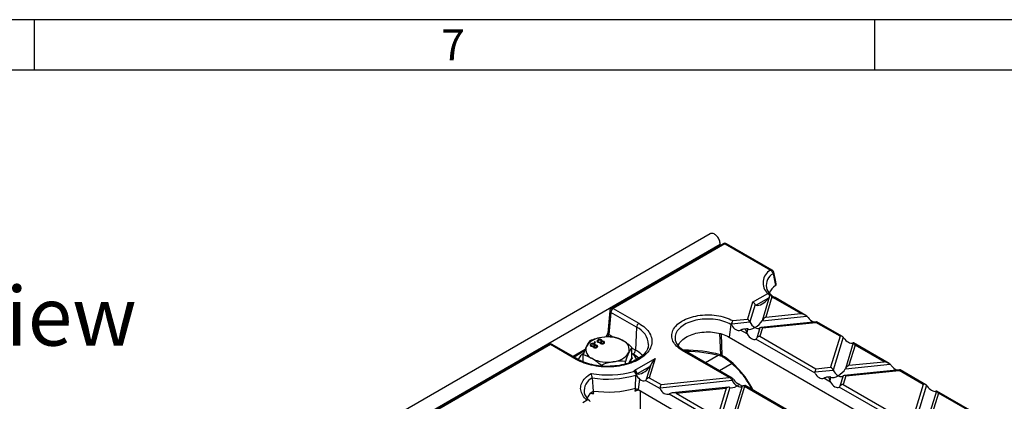
# Model space of a CAD drawing. Units: millimetres. Extents: x 35 to 2065, y 35 to 1450.
# Drawn here: x 1546 to 1838, y 1337 to 1450 of the extents above; entities that cross this region are included whole.
import ezdxf

# ---------------------------------------------------------------- set-up
doc = ezdxf.new("R2010")
doc.units = ezdxf.units.MM
doc.header["$LTSCALE"] = 5
doc.layers.add('HAURATON_FRAME_LOGO', color=1, linetype='Continuous')
doc.layers.add('HAURATON_TEXT', color=40, linetype='Continuous')
doc.layers.add('HAURATON_PRODUCT_CONTOUR', color=7, linetype='Continuous', lineweight=25)
doc.styles.add('SLDTEXTSTYLE1', font='GOTHIC.TTF', dxfattribs={"width": 0.913})
doc.styles.add('SLDTEXTSTYLE2', font='ARIAL.TTF', dxfattribs={"width": 0.948})

msp = doc.modelspace()

# ---------------------------------------------------------------- linework, layer by layer
at = {"layer": 'HAURATON_FRAME_LOGO'}
for p, q in [((2065, 1450), (35, 1450)), ((1550, 1450), (1550, 1435)), ((1800, 1435), (1800, 1450)), ((2050, 1435), (50, 1435))]:
    msp.add_line(p, q, dxfattribs=at)
at = {"layer": 'HAURATON_PRODUCT_CONTOUR'}
for p, q in [((1751.06, 1386.41), (1398.92, 1183.12)), ((1401.86, 1180.03), (1754, 1383.31)), ((1754.88, 1383.44), (1721.67, 1364.27)), ((1755.38, 1383.39), (1722.17, 1364.22)), ((1754.01, 1382.93), (1754, 1383.31)), ((1755.38, 1383.39), (1768.94, 1375.56)), ((1769.44, 1375.61), (1755.88, 1383.44)), ((1763.61, 1366.03), (1768.12, 1368.64)), ((1768.68, 1367.84), (1766.46, 1360.56)), ((1769.38, 1367.64), (1767.53, 1361.59)), ((1777.99, 1362.65), (1769.81, 1367.37)), ((1779.45, 1362.15), (1770.31, 1367.42)), ((1763.61, 1366.03), (1762.08, 1361.03)), ((1764.41, 1365.38), (1762.83, 1360.19)), ((1768.36, 1367.29), (1764.67, 1365.16)), ((1721.18, 1363.49), (1720.58, 1356.87)), ((1721.47, 1363.04), (1720.87, 1356.42)), ((1729.12, 1358.62), (1721.47, 1363.04)), ((1722.17, 1364.22), (1729.82, 1359.8)), ((1766.46, 1360.56), (1779.78, 1361.92)), ((1767.53, 1361.59), (1777.99, 1362.65)), ((1729.12, 1358.62), (1728.82, 1351.83)), ((1757.19, 1359.41), (1756.67, 1355.71)), ((1757.49, 1359.24), (1757.19, 1359.41)), ((1757.42, 1359.64), (1762.83, 1360.19)), ((1757.72, 1360.59), (1762.08, 1361.03)), ((1782.67, 1360.27), (1766.06, 1358.58)), ((1766.57, 1358.44), (1782.47, 1360.06)), ((1789.64, 1355.92), (1782.47, 1360.06)), ((1790.4, 1355.82), (1782.71, 1360.26)), ((1722.1, 1355.7), (1720.87, 1356.42)), ((1753.81, 1356.81), (1754.07, 1350.45)), ((1754.62, 1350.22), (1754.37, 1356.66)), ((1756.67, 1355.71), (1888.19, 1279.78)), ((1762.05, 1356.61), (1760.07, 1357.75)), ((1761.84, 1358.15), (1761, 1358.06)), ((1762.19, 1358.1), (1761.88, 1357.07)), ((1765.82, 1358.47), (1764.87, 1355.35)), ((1766.57, 1358.44), (1765.8, 1355.92)), ((1765.8, 1355.92), (1782.47, 1346.3)), ((1789.64, 1355.92), (1786.84, 1346.74)), ((1790.57, 1355.68), (1787.59, 1345.9)), ((1703.03, 1353.5), (1456.51, 1211.19)), ((1703.53, 1353.45), (1457.01, 1211.14)), ((1711.18, 1349.04), (1703.53, 1353.45)), ((1711.68, 1349.09), (1704.03, 1353.5)), ((1715.57, 1353.4), (1715.57, 1353.64)), ((1715.68, 1353.44), (1715.57, 1353.4)), ((1715.62, 1353.32), (1715.62, 1353.08)), ((1715.78, 1352.91), (1715.78, 1353.13)), ((1716.33, 1352.69), (1716.33, 1352.94)), ((1716.45, 1352.88), (1716.33, 1352.84)), ((1716.45, 1352.88), (1716.45, 1353.13)), ((1716.73, 1354.28), (1716.5, 1354.15)), ((1716.5, 1354.15), (1716.73, 1354.02)), ((1716.53, 1352.86), (1716.53, 1352.61)), ((1716.61, 1353.08), (1716.61, 1353.32)), ((1716.68, 1353.41), (1716.68, 1353.66)), ((1716.73, 1354.04), (1716.71, 1354.03)), ((1716.96, 1354.15), (1716.73, 1354.28)), ((1716.73, 1354.04), (1716.73, 1354.28)), ((1716.73, 1354.02), (1716.96, 1354.15)), ((1716.74, 1354.03), (1716.73, 1354.04)), ((1716.8, 1353.07), (1716.8, 1353.21)), ((1717.16, 1352.52), (1717.16, 1352.73)), ((1717.29, 1352.64), (1717.29, 1352.88)), ((1717.41, 1352.91), (1717.41, 1353.16)), ((1717.61, 1354.57), (1717.61, 1354.82)), ((1717.72, 1354.62), (1717.61, 1354.57)), ((1717.66, 1354.5), (1717.66, 1354.25)), ((1717.82, 1354.09), (1717.82, 1354.31)), ((1718.37, 1353.87), (1718.37, 1354.11)), ((1718.49, 1354.06), (1718.37, 1354.01)), ((1718.49, 1354.06), (1718.49, 1354.31)), ((1718.57, 1354.03), (1718.57, 1353.79)), ((1718.65, 1354.26), (1718.65, 1354.5)), ((1718.68, 1353.68), (1718.68, 1353.89)), ((1718.72, 1354.59), (1718.72, 1354.84)), ((1718.84, 1354.25), (1718.84, 1354.38)), ((1719.2, 1353.7), (1719.2, 1353.9)), ((1719.33, 1353.81), (1719.33, 1354.06)), ((1719.45, 1354.09), (1719.45, 1354.33)), ((1740.64, 1354.76), (1740.65, 1354.74)), ((1782.24, 1344.95), (1764.64, 1355.11)), ((1793.56, 1353.96), (1791.22, 1346.27)), ((1794.13, 1353.33), (1792.28, 1347.3)), ((1804.2, 1347.86), (1793.67, 1353.94)), ((1802.74, 1348.36), (1794.13, 1353.33)), ((1713.83, 1352), (1710.23, 1349.92)), ((1713.66, 1351.57), (1710.53, 1349.76)), ((1713.25, 1348.33), (1713.25, 1350.38)), ((1716.64, 1352.5), (1716.64, 1352.71)), ((1727.75, 1349.59), (1727.75, 1352.62)), ((1728.82, 1351.83), (1727.75, 1352.44)), ((1727.75, 1350.85), (1728.11, 1350.65)), ((1756.7, 1343.67), (1742.73, 1351.74)), ((1757.53, 1343.53), (1743.23, 1351.79)), ((1749.61, 1348.1), (1753.37, 1350.27)), ((1754.62, 1350.22), (1754.52, 1350.28)), ((1754.72, 1349.86), (1754.82, 1349.81)), ((1718.56, 1347.08), (1718.56, 1347.31)), ((1725.81, 1347.67), (1725.81, 1348.43)), ((1727.76, 1349.54), (1727.89, 1349.44)), ((1728.62, 1345.83), (1734.66, 1349.32)), ((1733, 1346.88), (1729.31, 1344.75)), ((1733.33, 1347.43), (1731.99, 1343.06)), ((1734.66, 1349.32), (1732.92, 1343.63)), ((1757.55, 1347.8), (1753.84, 1345.66)), ((1791.22, 1346.27), (1804.53, 1347.63)), ((1792.28, 1347.3), (1802.74, 1348.36)), ((1728.81, 1340.47), (1728.89, 1344.38)), ((1728.9, 1344.91), (1728.97, 1344.69)), ((1729.04, 1344.91), (1728.97, 1344.69)), ((1782.18, 1345.35), (1787.59, 1345.9)), ((1782.47, 1346.3), (1786.84, 1346.74)), ((1790.58, 1344.17), (1789.62, 1341.06)), ((1791.32, 1344.15), (1790.55, 1341.63)), ((1807.43, 1345.98), (1790.82, 1344.29)), ((1791.32, 1344.15), (1807.23, 1345.77)), ((1814.4, 1341.63), (1807.23, 1345.77)), ((1815.16, 1341.53), (1807.47, 1345.97)), ((1715.94, 1343.54), (1716.21, 1339.65)), ((1730.03, 1343.23), (1729.59, 1340.07)), ((1736.2, 1340.27), (1731.76, 1342.82)), ((1732.92, 1343.63), (1736.43, 1341.61)), ((1736.14, 1340.66), (1757.53, 1342.84)), ((1736.43, 1341.61), (1756.7, 1343.67)), ((1760.52, 1341.12), (1756.75, 1328.77)), ((1757.7, 1343.39), (1757.53, 1342.84)), ((1761.25, 1341.04), (1757.68, 1329.34)), ((1761.38, 1341.29), (1760.76, 1341.23)), ((1781.45, 1329.38), (1761.25, 1341.04)), ((1782.28, 1329.24), (1761.42, 1341.28)), ((1786.81, 1342.32), (1784.83, 1343.46)), ((1786.6, 1343.86), (1785.76, 1343.77)), ((1786.95, 1343.81), (1786.63, 1342.78)), ((1790.55, 1341.63), (1807.23, 1332.01)), ((1814.4, 1341.63), (1811.59, 1332.45)), ((1815.33, 1341.39), (1812.34, 1331.61)), ((1713.56, 1339.13), (1713.56, 1339.1)), ((1716.43, 1338.88), (1716.21, 1339.65)), ((1728.81, 1340.47), (1728.6, 1339.67)), ((1729.59, 1340.07), (1860.94, 1264.24)), ((1753.94, 1330.03), (1738.78, 1338.77)), ((1756.54, 1340.8), (1739.71, 1339.09)), ((1740.91, 1339.02), (1755.82, 1340.54)), ((1740.91, 1339.02), (1753.19, 1331.93)), ((1755.82, 1340.54), (1753.19, 1331.93)), ((1756.89, 1340.75), (1753.76, 1330.49)), ((1807, 1330.66), (1789.39, 1340.82)), ((1818.32, 1339.67), (1815.97, 1331.98)), ((1818.88, 1339.04), (1817.04, 1333)), ((1828.96, 1333.56), (1818.42, 1339.65)), ((1827.5, 1334.07), (1818.88, 1339.04)), ((1714.42, 1336.95), (1713.11, 1336.19)), ((1715.21, 1336.61), (1715.22, 1336.59))]:
    msp.add_line(p, q, dxfattribs=at)
at = {"layer": 'HAURATON_PRODUCT_CONTOUR', "flags": 128}
for points in [[(1754, 1383.31), (1753.99, 1383.59), (1753.94, 1383.89), (1753.86, 1384.19), (1753.75, 1384.49), (1753.61, 1384.79), (1753.45, 1385.08), (1753.27, 1385.36), (1753.06, 1385.61), (1752.85, 1385.84), (1752.62, 1386.05), (1752.39, 1386.22), (1752.16, 1386.35), (1751.92, 1386.45), (1751.7, 1386.5), (1751.48, 1386.52), (1751.28, 1386.49), (1751.1, 1386.43), (1751.06, 1386.41)], [(1769.72, 1374.54), (1770.03, 1373.05), (1770.45, 1370.98)], [(1770.67, 1371.41), (1770.53, 1372.06), (1769.92, 1374.95)], [(1770.45, 1370.98), (1770.62, 1371.14), (1770.68, 1371.33), (1770.66, 1371.41)], [(1768.68, 1367.84), (1768.53, 1367.57), (1768.36, 1367.29)], [(1742.73, 1351.74), (1742.25, 1352.03), (1741.81, 1352.34), (1741.4, 1352.67), (1741.03, 1353.01), (1740.7, 1353.36), (1740.41, 1353.73), (1740.17, 1354.11), (1739.96, 1354.49), (1739.8, 1354.88), (1739.68, 1355.28), (1739.61, 1355.68), (1739.59, 1356.08), (1739.6, 1356.48), (1739.67, 1356.88), (1739.78, 1357.28), (1739.93, 1357.67), (1740.13, 1358.06), (1740.37, 1358.43), (1740.65, 1358.8), (1740.97, 1359.16), (1741.33, 1359.5), (1741.73, 1359.83), (1742.17, 1360.14), (1742.64, 1360.44), (1743.14, 1360.72), (1743.68, 1360.98), (1744.24, 1361.22), (1744.83, 1361.43), (1745.44, 1361.63), (1746.07, 1361.8), (1746.71, 1361.95), (1747.38, 1362.07), (1748.05, 1362.17), (1748.74, 1362.24), (1749.43, 1362.28), (1750.13, 1362.3), (1750.82, 1362.3), (1751.52, 1362.26), (1752.21, 1362.21), (1752.89, 1362.12), (1753.56, 1362.01), (1754.21, 1361.88), (1754.85, 1361.72), (1755.47, 1361.54), (1756.07, 1361.33), (1756.65, 1361.1), (1757.2, 1360.86), (1757.72, 1360.59)], [(1779.78, 1361.92), (1779.95, 1361.74), (1780.12, 1361.55)], [(1729.82, 1359.8), (1730.35, 1359.48), (1730.84, 1359.14), (1731.3, 1358.79), (1731.72, 1358.42), (1732.11, 1358.03), (1732.45, 1357.64), (1732.75, 1357.23), (1733.02, 1356.81), (1733.24, 1356.39), (1733.41, 1355.96), (1733.55, 1355.52), (1733.63, 1355.08), (1733.68, 1354.64), (1733.68, 1354.2), (1733.63, 1353.76), (1733.55, 1353.32), (1733.41, 1352.88), (1733.24, 1352.45), (1733.02, 1352.03), (1732.75, 1351.61), (1732.45, 1351.2), (1732.11, 1350.81), (1731.72, 1350.43), (1731.3, 1350.06), (1730.84, 1349.7), (1730.35, 1349.36), (1729.82, 1349.04), (1729.27, 1348.74), (1728.68, 1348.45), (1728.06, 1348.19), (1727.42, 1347.94), (1726.76, 1347.72), (1726.07, 1347.52), (1725.37, 1347.35), (1724.65, 1347.2), (1723.91, 1347.07), (1723.17, 1346.97), (1722.41, 1346.89), (1721.65, 1346.84), (1720.89, 1346.81), (1720.12, 1346.81), (1719.35, 1346.84), (1718.59, 1346.89), (1717.84, 1346.97), (1717.09, 1347.07), (1716.36, 1347.2), (1715.64, 1347.35), (1714.93, 1347.52), (1714.25, 1347.72), (1713.58, 1347.94), (1712.94, 1348.19), (1712.33, 1348.45), (1711.74, 1348.74), (1711.18, 1349.04)], [(1757.19, 1359.41), (1756.71, 1359.68), (1756.19, 1359.92), (1755.65, 1360.14), (1755.08, 1360.34), (1754.49, 1360.52), (1753.88, 1360.67), (1753.25, 1360.8), (1752.61, 1360.9), (1751.96, 1360.98), (1751.3, 1361.03), (1750.64, 1361.06), (1749.97, 1361.06), (1749.31, 1361.03), (1748.65, 1360.98), (1748, 1360.9), (1747.36, 1360.8), (1746.74, 1360.67), (1746.13, 1360.52), (1745.54, 1360.34), (1744.97, 1360.14), (1744.42, 1359.92), (1743.91, 1359.68), (1743.42, 1359.41), (1742.97, 1359.13), (1742.55, 1358.84), (1742.17, 1358.52), (1741.82, 1358.19), (1741.51, 1357.85), (1741.25, 1357.5), (1741.03, 1357.14), (1740.85, 1356.77), (1740.71, 1356.39), (1740.62, 1356.01), (1740.58, 1355.63), (1740.58, 1355.25), (1740.62, 1354.87), (1740.64, 1354.76)], [(1757.49, 1359.24), (1757.42, 1359.47), (1757.42, 1359.64)], [(1741.51, 1353.13), (1741.61, 1353.38), (1741.8, 1353.72), (1742.02, 1354.06), (1742.29, 1354.39), (1742.59, 1354.71), (1742.93, 1355.01), (1743.31, 1355.3), (1743.72, 1355.58), (1744.17, 1355.83), (1744.64, 1356.07), (1745.14, 1356.29), (1745.67, 1356.49), (1746.22, 1356.66), (1746.79, 1356.81), (1747.38, 1356.94), (1747.98, 1357.05), (1748.59, 1357.13), (1749.21, 1357.19), (1749.84, 1357.22), (1750.46, 1357.23), (1751.09, 1357.21), (1751.71, 1357.16), (1752.33, 1357.09), (1752.94, 1357), (1753.53, 1356.88), (1754.11, 1356.74), (1754.67, 1356.58), (1755.21, 1356.39), (1755.72, 1356.18), (1756.21, 1355.95), (1756.67, 1355.71)], [(1760.42, 1357.92), (1760.24, 1357.83), (1760.07, 1357.75)], [(1761.88, 1357.07), (1761.95, 1356.84), (1762.05, 1356.61)], [(1790.8, 1355.38), (1790.67, 1355.57), (1790.57, 1355.68)], [(1732.68, 1353.39), (1732.67, 1353.34), (1732.63, 1352.98), (1732.54, 1352.61), (1732.41, 1352.25), (1732.25, 1351.9), (1732.05, 1351.55), (1731.82, 1351.21), (1731.55, 1350.87), (1731.25, 1350.55), (1730.92, 1350.23), (1730.55, 1349.92), (1730.15, 1349.62), (1729.72, 1349.33), (1729.25, 1349.05), (1728.76, 1348.79), (1728.25, 1348.54), (1727.71, 1348.3), (1727.14, 1348.09), (1726.55, 1347.89), (1725.94, 1347.71), (1725.31, 1347.55), (1724.67, 1347.4), (1724.01, 1347.28), (1723.35, 1347.18), (1722.67, 1347.1), (1721.98, 1347.04), (1721.29, 1347.01), (1720.6, 1346.99), (1719.9, 1347), (1719.21, 1347.03), (1718.52, 1347.08), (1717.84, 1347.16), (1717.17, 1347.25), (1716.51, 1347.37), (1715.86, 1347.51), (1715.23, 1347.66), (1714.61, 1347.84), (1714.02, 1348.03), (1713.45, 1348.24), (1712.9, 1348.47), (1712.37, 1348.72), (1711.88, 1348.98), (1711.68, 1349.09)], [(1715.57, 1353.64), (1715.43, 1353.54), (1715.34, 1353.41), (1715.32, 1353.28), (1715.39, 1353.13), (1715.55, 1353)], [(1715.57, 1353.4), (1715.43, 1353.29), (1715.36, 1353.2)], [(1715.78, 1353.13), (1715.66, 1353.23), (1715.63, 1353.35), (1715.68, 1353.45), (1715.78, 1353.53)], [(1715.74, 1352.92), (1715.66, 1352.99), (1715.63, 1353.08)], [(1716.45, 1353.53), (1716.57, 1353.42), (1716.6, 1353.3), (1716.55, 1353.21), (1716.45, 1353.13)], [(1716.6, 1353.08), (1716.6, 1353.06), (1716.55, 1352.96), (1716.45, 1352.88)], [(1716.68, 1353.41), (1716.49, 1353.49), (1716.49, 1353.49)], [(1716.64, 1352.71), (1716.55, 1352.79), (1716.54, 1352.88), (1716.58, 1352.96), (1716.66, 1353.02)], [(1716.8, 1353.21), (1716.88, 1353.34), (1716.87, 1353.47), (1716.79, 1353.57), (1716.68, 1353.66)], [(1716.84, 1353.27), (1716.79, 1353.33), (1716.68, 1353.41)], [(1717.18, 1353.03), (1717.27, 1352.95), (1717.28, 1352.86), (1717.24, 1352.79), (1717.16, 1352.73)], [(1717.41, 1352.91), (1717.26, 1352.97), (1717.24, 1352.98)], [(1717.61, 1354.82), (1717.47, 1354.71), (1717.38, 1354.59), (1717.36, 1354.46), (1717.43, 1354.31), (1717.59, 1354.18)], [(1717.36, 1352.61), (1717.53, 1352.75), (1717.59, 1352.91), (1717.54, 1353.05), (1717.41, 1353.16)], [(1717.61, 1354.57), (1717.47, 1354.47), (1717.4, 1354.37)], [(1717.55, 1352.79), (1717.54, 1352.8), (1717.41, 1352.91)], [(1717.82, 1354.31), (1717.7, 1354.41), (1717.67, 1354.53), (1717.72, 1354.62), (1717.82, 1354.7)], [(1717.78, 1354.1), (1717.7, 1354.16), (1717.67, 1354.26)], [(1718.49, 1354.7), (1718.61, 1354.6), (1718.64, 1354.48), (1718.59, 1354.38), (1718.49, 1354.31)], [(1718.64, 1354.26), (1718.64, 1354.23), (1718.59, 1354.14), (1718.49, 1354.06)], [(1718.72, 1354.59), (1718.53, 1354.67), (1718.53, 1354.67)], [(1718.68, 1353.89), (1718.59, 1353.97), (1718.57, 1354.06), (1718.62, 1354.13), (1718.7, 1354.19)], [(1718.64, 1353.68), (1718.59, 1353.72), (1718.58, 1353.79)], [(1718.84, 1354.38), (1718.92, 1354.51), (1718.91, 1354.65), (1718.83, 1354.75), (1718.72, 1354.84)], [(1718.88, 1354.45), (1718.83, 1354.51), (1718.72, 1354.59)], [(1719.22, 1354.21), (1719.31, 1354.13), (1719.32, 1354.03), (1719.28, 1353.96), (1719.2, 1353.9)], [(1719.45, 1354.09), (1719.3, 1354.15), (1719.28, 1354.15)], [(1719.32, 1353.81), (1719.32, 1353.79), (1719.29, 1353.73)], [(1719.4, 1353.78), (1719.57, 1353.92), (1719.63, 1354.09), (1719.58, 1354.22), (1719.45, 1354.33)], [(1719.59, 1353.97), (1719.58, 1353.98), (1719.45, 1354.09)], [(1793.56, 1353.96), (1793.49, 1353.93), (1793.39, 1353.89)], [(1716.6, 1352.51), (1716.55, 1352.54), (1716.54, 1352.61)], [(1717.28, 1352.64), (1717.28, 1352.61), (1717.25, 1352.56)], [(1754.52, 1350.28), (1754.3, 1350.37), (1754.07, 1350.45)], [(1754.07, 1350.45), (1754.08, 1350.31), (1754.1, 1350.19), (1754.14, 1350.11), (1754.2, 1350.06), (1754.23, 1350.05)], [(1733.33, 1347.43), (1733.18, 1347.16), (1733, 1346.88)], [(1804.53, 1347.63), (1804.71, 1347.45), (1804.88, 1347.26)], [(1714.42, 1336.95), (1714.03, 1337.29), (1713.69, 1337.65), (1713.39, 1338.02), (1713.13, 1338.4), (1712.91, 1338.79), (1712.74, 1339.19), (1712.61, 1339.6), (1712.54, 1340), (1712.5, 1340.41), (1712.52, 1340.82), (1712.58, 1341.23), (1712.69, 1341.64), (1712.85, 1342.03), (1713.05, 1342.43), (1713.29, 1342.81), (1713.58, 1343.19), (1713.91, 1343.55), (1714.29, 1343.9), (1714.7, 1344.23), (1715.15, 1344.55), (1715.63, 1344.85)], [(1728.97, 1344.69), (1729.05, 1344.47), (1729.16, 1344.26)], [(1782.24, 1344.95), (1782.18, 1345.18), (1782.18, 1345.35)], [(1785.17, 1343.62), (1784.99, 1343.54), (1784.83, 1343.46)], [(1786.63, 1342.78), (1786.71, 1342.55), (1786.81, 1342.32)], [(1715.45, 1339.02), (1715.87, 1338.96), (1716.43, 1338.88)], [(1730.16, 1339.74), (1730.16, 1335.64), (1730.16, 1331.48)], [(1736.2, 1340.27), (1736.13, 1340.49), (1736.14, 1340.66)], [(1739.13, 1338.94), (1738.95, 1338.85), (1738.78, 1338.77)], [(1818.32, 1339.67), (1818.25, 1339.64), (1818.14, 1339.6)]]:
    msp.add_lwpolyline(points, dxfattribs=at)
at = {"layer": 'HAURATON_PRODUCT_CONTOUR'}
for centre, radius, start, end in [((1755.38, 1382.57), 1, 60.0027, 119.9973), ((1755.09, 1382.99), 0.496, 53.8916, 114.7979), ((1755.68, 1382.99), 0.498, 65.3286, 125.9818), ((1771.03, 1371.8), 4.3, 119.0697, 227.4298), ((1771.82, 1370.97), 4.14, 120.561, 188.3548), ((1769.23, 1375.17), 0.484, 64.4132, 126.8973), ((1768.31, 1374.28), 1.43, 10.4402, 63.8147), ((1768.94, 1374.74), 1, 11.9642, 60.0027), ((1769.47, 1374.91), 0.449, 303.0589, 5.0136), ((1771.34, 1371.28), 3.73, 194.1131, 227.5986), ((1773.17, 1366.8), 4.98, 123.0394, 156.7453), ((1768.39, 1368.02), 0.668, 48.9694, 113.6173), ((1767.3, 1367.35), 1.52, 21.6658, 57.456), ((1768.08, 1368.4), 0.801, 322.5473, 4.243), ((1768.12, 1367.82), 1, 40.1702, 45.2302), ((1766.07, 1366.23), 3.59, 23.0691, 38.6978), ((1773.62, 1373.38), 6.81, 226.3171, 240.9083), ((1774.64, 1375.74), 9.66, 237.0167, 240.0251), ((1770.1, 1366.98), 0.49, 64.7809, 126.5296), ((1764.81, 1365.59), 0.454, 207.9056, 251.0866), ((1722.17, 1363.4), 1, 119.9973, 174.8136), ((1721.7, 1363.5), 0.517, 181.0034, 243.944), ((1723.01, 1362.92), 1.55, 122.7341, 175.5335), ((1721.88, 1363.82), 0.496, 53.8916, 114.7979), ((1730.66, 1358.5), 1.55, 122.7341, 175.5335), ((1726.71, 1353.16), 5.97, 2.2863, 66.2429), ((1758.8, 1359.15), 1.63, 139.2992, 170.7467), ((1759.86, 1359.5), 2.4, 153.086, 162.759), ((1720.98, 1340.94), 14.81, 84.3405, 98.3987), ((1720.51, 1345.76), 9.98, 62.6428, 99.7711), ((1718.38, 1357.2), 2.22, 318.1488, 351.4865), ((1721.09, 1356.88), 0.517, 181.0034, 243.944), ((1720.14, 1346.04), 9.92, 59.9863, 76.5448), ((1703.53, 1352.64), 1, 60.0027, 119.9973), ((1703.24, 1353.05), 0.496, 53.8916, 114.7979), ((1703.82, 1353.05), 0.496, 65.2021, 126.1084), ((1735.6, 1343.39), 23.41, 155.9119, 162.6323), ((1716.92, 1351.99), 2.86, 160.539, 249.2579), ((1719.18, 1349.67), 5.93, 93.4335, 146.5611), ((1721.27, 1349.81), 7.71, 142.0005, 156.0641), ((1721.52, 1339.28), 16.53, 99.3864, 112.4774), ((1716.01, 1353.83), 0.954, 240.8666, 289.6028), ((1716.14, 1352.65), 1.14, 61.934, 119.8274), ((1716.12, 1352.93), 0.684, 60.5629, 119.6107), ((1716.12, 1353.73), 0.686, 240.6251, 299.2354), ((1716.49, 1352.78), 0.216, 135.1348, 251.4705), ((1716.89, 1353.18), 0.53, 242.8032, 300.9262), ((1716.93, 1352.57), 0.522, 62.0576, 121.1264), ((1717.05, 1352.44), 0.805, 63.1058, 107.7164), ((1718.05, 1355.01), 0.954, 240.8666, 289.6028), ((1718.18, 1353.83), 1.14, 61.934, 119.8274), ((1718.16, 1354.11), 0.684, 60.5629, 119.6107), ((1718.16, 1354.9), 0.686, 240.6251, 299.2354), ((1718.53, 1353.96), 0.216, 135.1348, 251.4705), ((1718.9, 1354.62), 0.974, 242.8222, 300.6846), ((1718.93, 1354.36), 0.53, 242.8032, 300.9262), ((1718.97, 1353.75), 0.522, 62.0576, 121.1264), ((1719.09, 1353.62), 0.805, 63.1058, 107.7164), ((1724.09, 1351.95), 2.86, 340.539, 69.2579), ((1717.08, 1341.26), 15.59, 46.7872, 59.0393), ((1745.3, 1356.2), 4.88, 197.1872, 244.779), ((1764.22, 1355.76), 0.766, 303.1966, 327.7022), ((1716.13, 1346.96), 4.8, 124.2668, 154.6346), ((1710.95, 1340.75), 9.9, 59.9696, 76.5615), ((1716.86, 1353.44), 0.974, 242.8222, 300.6846), ((1721.83, 1354.27), 5.93, 273.4335, 326.5611), ((1748.55, 1341.3), 23.83, 155.9715, 162.5726), ((1733.95, 1347.8), 7.85, 142.1282, 155.9364), ((1724.88, 1346.95), 4.81, 25.5578, 53.3152), ((1727.27, 1351.95), 1.55, 302.7341, 355.5335), ((1724.16, 1343.61), 8.07, 45.6416, 60.6683), ((1724.53, 1344.2), 8.75, 43.292, 60.6548), ((1743.02, 1351.33), 0.502, 65.6515, 125.6589), ((1743.96, 1312.63), 39.14, 75.0445, 91.0264), ((1744.06, 1312.18), 39.2, 74.9605, 90.2025), ((1753.67, 1347.84), 2.28, 62.6526, 75.8828), ((1754.95, 1350.23), 0.437, 174.3512, 238.2573), ((1755.09, 1350.19), 0.47, 176.665, 234.5982), ((1741.42, 1329.06), 24.7, 26.4601, 57.1518), ((1711.47, 1348.64), 0.496, 65.2989, 126.0996), ((1720.49, 1358.18), 9.98, 242.6428, 279.7711), ((1707.71, 1335.71), 15.89, 46.9031, 58.9234), ((1724.91, 1331.93), 16.64, 99.4291, 112.4346), ((1724.35, 1333.74), 14.77, 84.3191, 98.42), ((1735.54, 1343.97), 9.6, 144.2011, 155.3379), ((1734.05, 1344.7), 7.77, 142.4517, 154.47), ((1727.92, 1349.61), 0.17, 186.1082, 258.2382), ((1720.48, 1373.3), 28.86, 260.3259, 285.5714), ((1711.76, 1343.24), 4.2, 4.0285, 22.5434), ((1720.48, 1373.61), 30.41, 261.4115, 286.0358), ((1729.07, 1344.91), 1.02, 116.1896, 144.993), ((1727.38, 1343.85), 1.85, 52.8912, 62.7726), ((1727.51, 1343.98), 1.68, 33.821, 53.7642), ((1728.12, 1344.28), 1.12, 34.2177, 69.8563), ((1727.77, 1344.52), 1.56, 8.6904, 57.0932), ((1748.06, 1344.03), 19.18, 177.3654, 178.9538), ((1724.6, 1333.98), 11.25, 66.0549, 67.5871), ((1732.74, 1346.41), 4.18, 211.0366, 229.569), ((1717.83, 1339.67), 4.3, 116.0058, 187.2217), ((1731.34, 1343.47), 0.766, 303.1966, 327.7022), ((1754.69, 1340.88), 3.92, 34.3781, 39.9043), ((1788.98, 1341.46), 0.766, 303.1966, 327.7022), ((1812.32, 1338.88), 3.92, 34.3781, 39.9043), ((1717.43, 1340.12), 3.99, 194.4451, 232.8677), ((1718.54, 1335.84), 4.43, 131.2704, 158.0458), ((1715.95, 1338.82), 0.483, 7.0184, 133.3807), ((1720.49, 1371.11), 31.75, 262.2561, 285.1913), ((1729.23, 1339.52), 0.654, 58.6095, 166.7855), ((1721.71, 1364.95), 26.2, 285.2378, 287.7775), ((1725.34, 1332.71), 8.5, 60.0027, 60.1277), ((1714.7, 1336.51), 0.518, 10.8531, 123.1178)]:
    msp.add_arc(centre, radius, start, end, dxfattribs=at)
for centre, major_axis, ratio, start_param, end_param in [((1770.01, 1368.91), (1.48, 1.86), 0.222078, 2.301594, 2.345678), ((1763.61, 1365.21), (0.81, -0.644), 0.7086, 1.036762, 2.08396), ((1766.58, 1367.54), (2.23, 2.19), 0.486014, 3.378007, 5.069491), ((1767.53, 1360.77), (1.16, 0.95), 0.449224, 1.217141, 2.264338), ((1777.99, 1361.83), (2.06, -0.44), 0.380496, 0.604938, 1.652136), ((1781.13, 1361.86), (-1.63, 1.76), 0.404431, 1.377055, 2.323447), ((1757.72, 1359.77), (0.22, 1.02), 0.252318, 1.180644, 1.751175), ((1759.06, 1359.61), (-1.26, 1.72), 0.730245, 1.268986, 2.96047), ((1762.08, 1360.22), (-0.715, 0.87), 0.555624, 4.259695, 5.306892), ((1764.32, 1360.15), (-1.43, 1.74), 0.555624, 1.118102, 2.1653), ((1764.32, 1360.15), (2.31, 1.9), 0.449224, 4.358734, 5.405931), ((1766.57, 1357.63), (-0.715, 0.87), 0.555624, 5.306892, 6.35409), ((1782.47, 1359.25), (0.22, 1.02), 0.252318, 6.201846, 6.987163), ((1720.17, 1356.05), (0.571, 0.824), 0.514307, 4.697223, 5.487716), ((1762.2, 1357.18), (2.06, -0.44), 0.380496, 1.986511, 2.699334), ((1761.12, 1357.07), (1.16, 0.95), 0.449224, 0.169943, 0.882765), ((1761.31, 1357.7), (-0.57, 1.44), 0.222078, 4.178355, 4.891177), ((1763.4, 1357.11), (-1.25, 1.99), 0.601975, 1.447368, 3.138852), ((1764.32, 1360.15), (2.31, 1.9), 0.449224, 3.311536, 4.358734), ((1764.32, 1360.15), (-1.43, 1.74), 0.555624, 2.1653, 3.212497), ((1765.8, 1355.11), (1.04, 0.41), 0.7086, 1.298481, 2.345678), ((1789.64, 1355.11), (1.04, 0.41), 0.7086, 0.251283, 1.298481), ((1792.04, 1355.56), (1.56, -1.53), 0.486031, 4.355324, 6.046808), ((1794.13, 1352.52), (-0.57, 1.44), 0.222078, 5.225553, 6.27275), ((1755.06, 1337.59), (-8.6, 13.51), 0.546414, 4.541074, 5.460872), ((1731.23, 1347.13), (2.23, 2.19), 0.486014, 3.378007, 5.069491), ((1734.66, 1348.5), (1.48, 1.86), 0.222078, 1.298481, 2.345678), ((1792.28, 1346.48), (1.16, 0.95), 0.449224, 1.217141, 2.264338), ((1802.74, 1347.54), (2.06, -0.44), 0.380496, 0.604938, 1.652136), ((1805.89, 1347.57), (-1.63, 1.76), 0.404431, 1.377055, 2.323447), ((1731.23, 1347.13), (2.23, 2.19), 0.486014, 3.176552, 3.378007), ((1782.47, 1345.48), (0.22, 1.02), 0.252318, 0.703977, 1.751175), ((1783.81, 1345.32), (-1.26, 1.72), 0.730245, 1.268986, 2.96047), ((1786.84, 1345.92), (-0.715, 0.87), 0.555624, 4.259695, 5.306892), ((1789.08, 1345.85), (2.31, 1.9), 0.449224, 3.311536, 4.358734), ((1789.08, 1345.85), (-1.43, 1.74), 0.555624, 1.118102, 2.1653), ((1789.08, 1345.85), (2.31, 1.9), 0.449224, 4.358734, 5.405931), ((1789.08, 1345.85), (-1.43, 1.74), 0.555624, 2.1653, 3.212497), ((1791.32, 1343.34), (-0.715, 0.87), 0.555624, 5.306892, 6.35409), ((1807.23, 1344.95), (0.22, 1.02), 0.252318, 6.201846, 6.987163), ((1730.52, 1344.82), (-1.25, 1.99), 0.601975, 2.049747, 3.138852), ((1732.92, 1342.82), (1.04, 0.41), 0.7086, 1.298481, 2.345678), ((1736.43, 1340.79), (0.22, 1.02), 0.252318, 0.703977, 1.751175), ((1756.7, 1342.86), (2.06, -0.44), 0.380496, 1.581342, 1.652136), ((1756.77, 1342.82), (1.04, 0.41), 0.7086, 0.251283, 1.227687), ((1756.78, 1342.87), (-0.715, 0.87), 0.555624, 4.259695, 5.236099), ((1759.02, 1342.8), (2.31, 1.9), 0.449224, 3.311536, 4.358734), ((1759.02, 1342.8), (-1.43, 1.74), 0.555624, 1.118102, 2.1653), ((1759.17, 1343.27), (1.56, -1.53), 0.486031, 4.355324, 5.497184), ((1759.02, 1342.8), (2.31, 1.9), 0.449224, 4.358734, 4.654851), ((1759.02, 1342.8), (-1.43, 1.74), 0.555624, 2.1653, 3.212497), ((1759.84, 1342.88), (-1.63, 1.76), 0.404431, 1.926679, 2.391278), ((1761.27, 1340.28), (-0.715, 0.87), 0.555624, 5.377686, 6.35409), ((1761.18, 1340.27), (0.22, 1.02), 0.252318, 6.201846, 6.916369), ((1761.25, 1340.23), (-0.57, 1.44), 0.222078, 5.225553, 5.296346), ((1786.96, 1342.89), (2.06, -0.44), 0.380496, 1.986511, 2.699334), ((1785.88, 1342.78), (1.16, 0.95), 0.449224, 0.169943, 0.882765), ((1786.07, 1343.41), (-0.57, 1.44), 0.222078, 4.178355, 4.891177), ((1788.15, 1342.81), (-1.25, 1.99), 0.601975, 1.447368, 3.138852), ((1790.55, 1340.82), (1.04, 0.41), 0.7086, 1.298481, 2.345678), ((1814.4, 1340.81), (1.04, 0.41), 0.7086, 0.251283, 1.298481), ((1816.8, 1341.27), (1.56, -1.53), 0.486031, 4.355324, 6.046808), ((1737.77, 1340.63), (-1.26, 1.72), 0.730245, 1.268986, 2.96047), ((1740.91, 1338.2), (2.06, -0.44), 0.380496, 1.652136, 2.699334), ((1755.82, 1339.72), (1.16, 0.95), 0.449224, 0.169943, 1.217141), ((1818.88, 1338.23), (-0.57, 1.44), 0.222078, 5.225553, 6.27275)]:
    msp.add_ellipse(centre, major_axis=major_axis, ratio=ratio, start_param=start_param, end_param=end_param, dxfattribs=at)

# ---------------------------------------------------------------- texts
at = {"layer": 'HAURATON_FRAME_LOGO', "insert": (1671.07, 1447.18), "char_height": 9.26, "attachment_point": 1, "style": 'SLDTEXTSTYLE1'}
msp.add_mtext('7', dxfattribs=at)
at = {"layer": 'HAURATON_TEXT', "insert": (1499.83, 1370.65), "char_height": 17.5, "attachment_point": 2, "style": 'SLDTEXTSTYLE2'}
msp.add_mtext('isometric view', dxfattribs=at)

doc.saveas('drawing.dxf')
